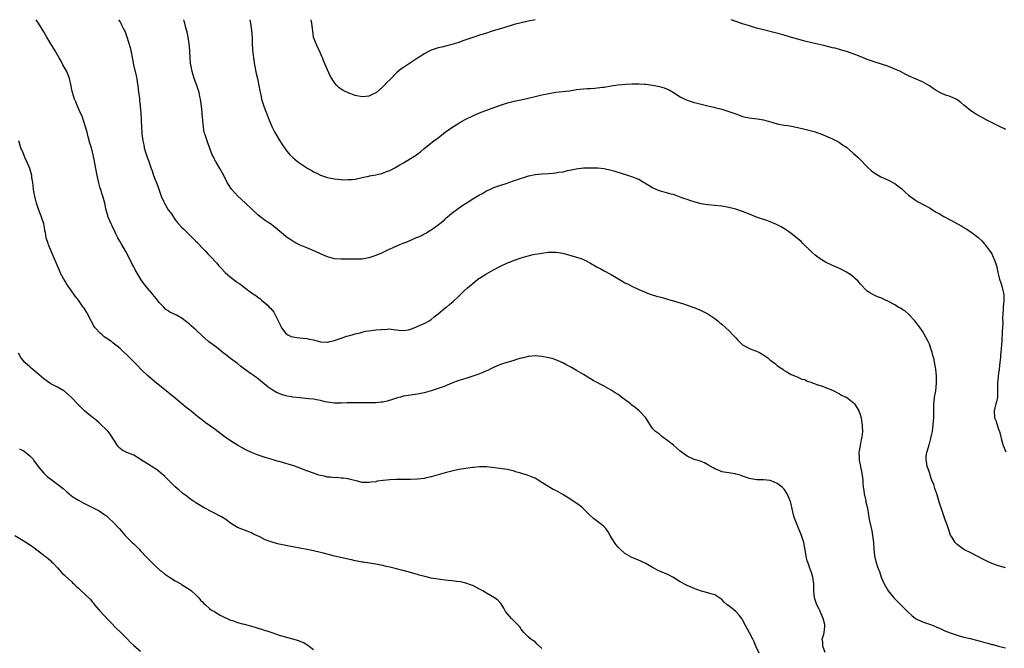
# Model space of a CAD drawing. Units: inches. Extents: x 2532000 to 2535000, y 1551000 to 1554000.
# Drawn here: x 2532190 to 2532475, y 1553818 to 1554000 of the extents above; entities that cross this region are included whole.
import ezdxf

# ---------------------------------------------------------------- set-up
doc = ezdxf.new("R2010")
doc.units = ezdxf.units.IN
doc.header["$MEASUREMENT"] = 0
doc.layers.add('LD25321551_10ft', color=253, linetype='Continuous')

msp = doc.modelspace()

# ---------------------------------------------------------------- linework, layer by layer
at = {"layer": 'LD25321551_10ft'}
for points, elevation in [([(2532422.83, 1553817.17), (2532422.16, 1553819), (2532422.18, 1553820.18), (2532422.04, 1553821), (2532422.46, 1553822.46), (2532422.6, 1553823), (2532422.74, 1553824.74), (2532422.78, 1553825), (2532422.73, 1553825.27), (2532422.25, 1553827), (2532421.39, 1553829), (2532421.29, 1553829.29), (2532421, 1553829.89), (2532420.42, 1553831), (2532420.09, 1553832.09), (2532419.75, 1553833), (2532419.63, 1553835), (2532419.62, 1553835.62), (2532419.64, 1553837), (2532419.32, 1553839), (2532419, 1553840), (2532418.48, 1553841.52), (2532417.92, 1553843), (2532417.68, 1553843.68), (2532417.39, 1553845), (2532417.1, 1553846.9), (2532416.69, 1553849), (2532416.05, 1553851), (2532415, 1553853.59), (2532414.38, 1553855), (2532414.04, 1553856.04), (2532413.71, 1553857), (2532413.3, 1553858.7), (2532413, 1553860.05), (2532412.81, 1553860.81), (2532412.74, 1553861), (2532411.93, 1553863), (2532411, 1553864.38), (2532410.4, 1553865), (2532409, 1553866.05), (2532407.25, 1553866.75), (2532407, 1553866.84), (2532405, 1553867.05), (2532403.1, 1553867.1), (2532401.34, 1553867.34), (2532401, 1553867.42), (2532399.88, 1553867.88), (2532399, 1553868.12), (2532398.43, 1553868.43), (2532397, 1553868.74), (2532396.81, 1553868.81), (2532395, 1553869.06), (2532393, 1553869.43), (2532392.25, 1553869.75), (2532391, 1553870.25), (2532390.5, 1553870.5), (2532389.62, 1553871), (2532389.26, 1553871.26), (2532389, 1553871.42), (2532387.98, 1553871.98), (2532387, 1553872.37), (2532386.54, 1553872.54), (2532384.98, 1553872.98), (2532383, 1553873.88), (2532381, 1553875.36), (2532380.1, 1553876.1), (2532379, 1553877.09), (2532377, 1553878.67), (2532376.43, 1553879), (2532375.64, 1553879.64), (2532375, 1553880.23), (2532373.79, 1553881), (2532373, 1553881.91), (2532372.33, 1553883), (2532371.78, 1553883.78), (2532371.03, 1553885), (2532369.11, 1553887), (2532367.95, 1553887.95), (2532367, 1553888.64), (2532366.58, 1553889), (2532363.98, 1553891), (2532363.4, 1553891.4), (2532363, 1553891.71), (2532362.19, 1553892.19), (2532361, 1553893.02), (2532359, 1553894.11), (2532355.78, 1553895.78), (2532354.53, 1553896.53), (2532353.81, 1553897), (2532353, 1553897.5), (2532351, 1553898.68), (2532349.5, 1553899.5), (2532349, 1553899.81), (2532348.21, 1553900.21), (2532347, 1553900.91), (2532345, 1553901.76), (2532343.92, 1553902.08), (2532343, 1553902.32), (2532341, 1553902.71), (2532339, 1553902.91), (2532337.25, 1553902.75), (2532337, 1553902.75), (2532335.67, 1553902.33), (2532335, 1553902.22), (2532333.94, 1553901.94), (2532332.58, 1553901.42), (2532330.89, 1553901), (2532329, 1553900.37), (2532327, 1553899.5), (2532325.99, 1553899), (2532325.35, 1553898.65), (2532325, 1553898.53), (2532323.96, 1553898.04), (2532323, 1553897.72), (2532322.49, 1553897.51), (2532321, 1553896.98), (2532319, 1553896.34), (2532317, 1553895.73), (2532315, 1553894.99), (2532313.62, 1553894.38), (2532313, 1553894.16), (2532312.19, 1553893.81), (2532309, 1553892.79), (2532307, 1553892.22), (2532305, 1553891.8), (2532303, 1553891.51), (2532301, 1553891.2), (2532300.15, 1553891), (2532299.25, 1553890.75), (2532297.76, 1553890.24), (2532296.22, 1553889.78), (2532295, 1553889.55), (2532294.52, 1553889.48), (2532293, 1553889.35), (2532292.66, 1553889.34), (2532291, 1553889.32), (2532286.64, 1553889.36), (2532284.67, 1553889.33), (2532283, 1553889.23), (2532282.76, 1553889.24), (2532281, 1553889.21), (2532279, 1553889.5), (2532278.37, 1553889.63), (2532277, 1553889.97), (2532275.83, 1553890.17), (2532275, 1553890.34), (2532273.5, 1553890.5), (2532271, 1553890.72), (2532269, 1553890.95), (2532267, 1553891.32), (2532265.72, 1553891.72), (2532265, 1553891.99), (2532264.32, 1553892.32), (2532263, 1553893.03), (2532261.88, 1553893.88), (2532259.69, 1553895.69), (2532258.55, 1553896.55), (2532257.93, 1553897), (2532257, 1553897.63), (2532255.05, 1553899.05), (2532253.91, 1553899.91), (2532253, 1553900.64), (2532251, 1553902.13), (2532249.4, 1553903.4), (2532249, 1553903.68), (2532248.29, 1553904.29), (2532247, 1553905.27), (2532244.66, 1553907), (2532242.73, 1553908.73), (2532241, 1553910.39), (2532239.61, 1553911.61), (2532239, 1553912.12), (2532237.83, 1553913), (2532237, 1553913.65), (2532235.33, 1553914.67), (2532235, 1553914.85), (2532233.48, 1553915.48), (2532233, 1553915.87), (2532232.27, 1553916.27), (2532231.67, 1553917), (2532231, 1553917.62), (2532230.35, 1553918.35), (2532229.91, 1553919), (2532229.48, 1553919.48), (2532228.57, 1553920.57), (2532228.25, 1553921), (2532227, 1553922.42), (2532225.85, 1553923.85), (2532225, 1553925.18), (2532223.93, 1553927), (2532223.56, 1553927.56), (2532223, 1553928.65), (2532222.87, 1553928.87), (2532222.6, 1553929.4), (2532221.74, 1553931), (2532220.73, 1553933), (2532219.39, 1553935.36), (2532219.38, 1553935.38), (2532219, 1553936.01), (2532218.43, 1553937), (2532217.82, 1553938.18), (2532217.41, 1553939), (2532217.31, 1553939.31), (2532217, 1553939.94), (2532216.67, 1553940.67), (2532216.49, 1553941), (2532216.09, 1553941.91), (2532215.65, 1553943), (2532215.48, 1553943.48), (2532215.03, 1553945), (2532214.61, 1553947), (2532214.1, 1553949), (2532213.82, 1553949.82), (2532213.48, 1553951), (2532213.35, 1553951.35), (2532212.91, 1553952.91), (2532212.41, 1553955), (2532212.01, 1553957), (2532211.66, 1553959), (2532211.53, 1553959.53), (2532211.28, 1553961), (2532210.77, 1553963), (2532210.34, 1553964.34), (2532209.83, 1553966.17), (2532209.61, 1553967), (2532209.5, 1553967.5), (2532209, 1553969.36), (2532208.1, 1553972.1), (2532207.65, 1553973), (2532206.73, 1553975), (2532206.24, 1553976.24), (2532205.9, 1553977), (2532205.27, 1553979), (2532205, 1553980.22), (2532204.89, 1553980.89), (2532204.41, 1553983), (2532204.05, 1553984.05), (2532203.63, 1553985), (2532202.54, 1553987), (2532202.02, 1553988.02), (2532201.43, 1553989), (2532200.28, 1553991), (2532199.78, 1553991.78), (2532199, 1553993.06), (2532197.86, 1553995), (2532197, 1553996.54), (2532195.49, 1553999), (2532195.29, 1553999.29), (2532195, 1553999.72), (2532194.79, 1554000)], 7490), ([(2532218.6, 1554000), (2532219.17, 1553999.17), (2532219.27, 1553999), (2532219.51, 1553998.49), (2532220.27, 1553997), (2532220.49, 1553996.49), (2532221.05, 1553995.05), (2532221.99, 1553991.99), (2532222.18, 1553991), (2532222.35, 1553990.34), (2532222.55, 1553989), (2532222.63, 1553988.63), (2532222.95, 1553987), (2532223.74, 1553983.74), (2532223.9, 1553983), (2532224.02, 1553981.98), (2532224.19, 1553981), (2532224.41, 1553979), (2532224.66, 1553977.34), (2532224.68, 1553976.68), (2532224.91, 1553975), (2532225.06, 1553973), (2532225.17, 1553971.17), (2532225.2, 1553970.8), (2532225.34, 1553967.34), (2532225.37, 1553967), (2532225.61, 1553965), (2532225.88, 1553963.88), (2532226.06, 1553963), (2532226.52, 1553961.48), (2532227, 1553960.02), (2532227.3, 1553959.3), (2532227.52, 1553958.48), (2532228.05, 1553957), (2532228.33, 1553956.33), (2532228.75, 1553955), (2532229.94, 1553951.94), (2532230.25, 1553951), (2532230.45, 1553950.45), (2532230.94, 1553949), (2532231.6, 1553947.6), (2532231.87, 1553947), (2532233, 1553945.06), (2532233.88, 1553943.88), (2532235, 1553942.15), (2532235.99, 1553941), (2532237, 1553939.89), (2532237.46, 1553939.46), (2532239, 1553937.99), (2532240.03, 1553937), (2532240.51, 1553936.51), (2532241, 1553936.05), (2532241.5, 1553935.5), (2532241.63, 1553935.36), (2532243, 1553933.92), (2532243.85, 1553933), (2532244.38, 1553932.38), (2532245, 1553931.77), (2532247, 1553929.64), (2532247.54, 1553929), (2532248.24, 1553928.24), (2532249.39, 1553927), (2532251, 1553925.58), (2532252.5, 1553924.5), (2532253, 1553924.09), (2532253.68, 1553923.68), (2532255, 1553922.61), (2532257, 1553921.07), (2532258.29, 1553920.29), (2532259, 1553919.74), (2532259.44, 1553919.44), (2532259.93, 1553919), (2532261, 1553918.15), (2532261.62, 1553917.62), (2532262.18, 1553917), (2532262.61, 1553916.61), (2532263.53, 1553915.53), (2532264.46, 1553913.54), (2532264.85, 1553912.85), (2532265.49, 1553911.49), (2532265.76, 1553911), (2532267, 1553909.39), (2532267.57, 1553909), (2532268.5, 1553908.5), (2532269, 1553908.34), (2532270.15, 1553908.15), (2532271, 1553908.11), (2532271.98, 1553907.98), (2532273, 1553907.93), (2532273.74, 1553907.74), (2532275, 1553907.48), (2532277, 1553906.94), (2532279, 1553906.84), (2532279.15, 1553906.85), (2532279.66, 1553907), (2532281, 1553907.32), (2532281.53, 1553907.54), (2532283, 1553908), (2532284.58, 1553908.58), (2532285, 1553908.67), (2532286.16, 1553909), (2532287, 1553909.26), (2532288.48, 1553909.52), (2532289, 1553909.77), (2532289.98, 1553909.98), (2532291, 1553910.13), (2532293, 1553910.37), (2532294.55, 1553910.55), (2532295, 1553910.58), (2532295.45, 1553910.55), (2532297, 1553910.66), (2532297.44, 1553910.56), (2532299, 1553910.44), (2532299.68, 1553910.32), (2532301, 1553910.18), (2532302.39, 1553910.39), (2532303, 1553910.56), (2532303.27, 1553910.73), (2532304.09, 1553911), (2532305.62, 1553911.62), (2532307, 1553912.28), (2532308.37, 1553913), (2532309, 1553913.39), (2532309.86, 1553914.14), (2532311, 1553915.01), (2532313, 1553916.73), (2532313.38, 1553917), (2532314.28, 1553917.72), (2532315, 1553918.35), (2532315.36, 1553918.64), (2532317, 1553920.17), (2532317.8, 1553921), (2532318.46, 1553921.54), (2532319.5, 1553922.5), (2532320.03, 1553923), (2532321, 1553923.84), (2532322.49, 1553925), (2532323, 1553925.37), (2532325, 1553926.61), (2532327, 1553927.74), (2532329, 1553928.82), (2532331, 1553929.72), (2532331.95, 1553930.05), (2532333, 1553930.5), (2532333.38, 1553930.62), (2532334.38, 1553931), (2532335, 1553931.21), (2532337, 1553931.8), (2532338.05, 1553932.05), (2532339, 1553932.23), (2532340.49, 1553932.49), (2532341, 1553932.54), (2532342.8, 1553932.8), (2532343, 1553932.82), (2532345, 1553932.89), (2532347, 1553932.54), (2532351, 1553931.43), (2532352.22, 1553931), (2532353, 1553930.7), (2532353.59, 1553930.41), (2532355, 1553929.68), (2532356.7, 1553928.7), (2532357, 1553928.56), (2532357.99, 1553927.99), (2532359, 1553927.48), (2532361, 1553926.4), (2532364.38, 1553924.38), (2532365, 1553924.03), (2532365.7, 1553923.7), (2532367, 1553923.04), (2532369, 1553922.08), (2532370.6, 1553921.4), (2532371, 1553921.22), (2532372.62, 1553920.62), (2532374.14, 1553920.14), (2532375, 1553919.9), (2532375.71, 1553919.71), (2532378.25, 1553919), (2532379.35, 1553918.65), (2532381.89, 1553917.89), (2532384.61, 1553917), (2532385, 1553916.86), (2532387, 1553916.04), (2532389, 1553915.04), (2532391, 1553913.67), (2532391.83, 1553913), (2532392.46, 1553912.46), (2532393, 1553912.03), (2532394.19, 1553911), (2532395, 1553910.22), (2532396.2, 1553909), (2532396.58, 1553908.58), (2532397, 1553908.06), (2532397.5, 1553907.5), (2532398.01, 1553907), (2532399, 1553906.09), (2532400.99, 1553905), (2532402.45, 1553904.45), (2532403, 1553904.23), (2532403.84, 1553903.84), (2532405.1, 1553903.1), (2532406.29, 1553902.29), (2532407, 1553901.68), (2532407.99, 1553901), (2532408.54, 1553900.54), (2532409, 1553900.11), (2532409.65, 1553899.65), (2532410.66, 1553899), (2532411, 1553898.7), (2532411.63, 1553898.37), (2532413, 1553897.53), (2532414.34, 1553897), (2532414.79, 1553896.79), (2532415, 1553896.75), (2532416.16, 1553896.16), (2532417, 1553896.02), (2532417.62, 1553895.62), (2532419, 1553895.21), (2532419.13, 1553895.13), (2532419.44, 1553895), (2532421, 1553894.43), (2532422.09, 1553894.09), (2532423, 1553893.76), (2532425, 1553893), (2532427, 1553891.92), (2532427.58, 1553891.58), (2532428.85, 1553891), (2532429, 1553890.92), (2532431, 1553889.42), (2532431.37, 1553889), (2532432.02, 1553888.02), (2532432.63, 1553887), (2532433, 1553885.96), (2532433.24, 1553885), (2532433.49, 1553883.49), (2532433.53, 1553883), (2532433.53, 1553882.47), (2532433.64, 1553881), (2532433.51, 1553879.51), (2532433.42, 1553879), (2532433.31, 1553878.69), (2532432.97, 1553877.03), (2532432.62, 1553875), (2532432.69, 1553873.31), (2532432.68, 1553873), (2532432.7, 1553872.71), (2532433, 1553871.41), (2532433.06, 1553871.06), (2532433.12, 1553870.88), (2532433.49, 1553869), (2532433.64, 1553867.64), (2532433.73, 1553867), (2532433.74, 1553866.26), (2532433.85, 1553865), (2532434.03, 1553864.03), (2532434.12, 1553863), (2532434.61, 1553861), (2532434.67, 1553860.67), (2532435.14, 1553858.86), (2532435.44, 1553857), (2532435.63, 1553855.63), (2532435.99, 1553854.01), (2532436.34, 1553852.34), (2532436.57, 1553851), (2532436.8, 1553849), (2532436.94, 1553847), (2532437.14, 1553845.14), (2532437.51, 1553843.52), (2532438.03, 1553841.97), (2532438.37, 1553841), (2532438.55, 1553840.55), (2532439.02, 1553838.98), (2532439.9, 1553837), (2532440.35, 1553836.35), (2532441.08, 1553835), (2532442.71, 1553833), (2532443, 1553832.7), (2532445, 1553830.69), (2532446.85, 1553828.85), (2532447.89, 1553827.89), (2532449.02, 1553827.02), (2532451, 1553826.08), (2532453, 1553825.41), (2532454.09, 1553825), (2532455, 1553824.63), (2532456.11, 1553824.11), (2532457.49, 1553823.49), (2532459, 1553822.92), (2532461, 1553822.2), (2532461.9, 1553821.9), (2532463, 1553821.62), (2532464.77, 1553821.23), (2532467, 1553820.71), (2532469, 1553820.13), (2532469.9, 1553819.9), (2532471, 1553819.54), (2532471.46, 1553819.46), (2532473, 1553819.06), (2532475, 1553818.57)], 7500), ([(2532475, 1553841.68), (2532474.05, 1553841.95), (2532473, 1553842.23), (2532471, 1553842.95), (2532469.57, 1553843.57), (2532468.22, 1553844.22), (2532467, 1553844.94), (2532465, 1553845.99), (2532463, 1553846.95), (2532461.77, 1553847.77), (2532461, 1553848.4), (2532460.43, 1553849), (2532459.6, 1553850.4), (2532459.14, 1553851.14), (2532458.59, 1553852.59), (2532458.21, 1553853.79), (2532457.76, 1553855), (2532457.53, 1553855.53), (2532457.09, 1553857), (2532456.41, 1553859), (2532456.03, 1553860.03), (2532455.26, 1553862.75), (2532455.16, 1553863), (2532455.11, 1553863.11), (2532455, 1553863.47), (2532454.58, 1553864.58), (2532454.5, 1553865), (2532454.27, 1553865.73), (2532453.73, 1553867), (2532453.49, 1553867.49), (2532453, 1553869.19), (2532452.37, 1553871), (2532452.04, 1553873), (2532452.08, 1553873.92), (2532452.22, 1553875), (2532452.79, 1553876.79), (2532452.88, 1553877.12), (2532453, 1553877.47), (2532453.45, 1553879), (2532453.54, 1553879.54), (2532453.85, 1553881), (2532454.01, 1553881.99), (2532454.24, 1553885), (2532454.27, 1553887), (2532454.32, 1553888.32), (2532454.31, 1553889), (2532454.34, 1553889.66), (2532454.51, 1553891), (2532454.83, 1553892.83), (2532455.09, 1553895), (2532455.09, 1553897), (2532454.89, 1553899), (2532454.6, 1553900.6), (2532454.26, 1553902.26), (2532454.03, 1553903), (2532453.84, 1553903.84), (2532453.46, 1553905), (2532453, 1553906.28), (2532452.67, 1553907), (2532452.07, 1553908.07), (2532451.59, 1553909), (2532451, 1553909.98), (2532450.31, 1553911), (2532449.73, 1553911.73), (2532448.77, 1553913), (2532447, 1553914.92), (2532445.88, 1553915.88), (2532445, 1553916.38), (2532444.63, 1553916.63), (2532443.98, 1553917), (2532443, 1553917.6), (2532441, 1553918.69), (2532440.27, 1553919), (2532439, 1553919.63), (2532437.99, 1553919.99), (2532437, 1553920.41), (2532436.61, 1553920.61), (2532435.96, 1553921), (2532435, 1553921.62), (2532433, 1553923.71), (2532432.42, 1553924.42), (2532431, 1553925.69), (2532430.27, 1553926.27), (2532429.05, 1553927.05), (2532427.74, 1553927.74), (2532427, 1553928.08), (2532425, 1553928.95), (2532423, 1553929.99), (2532421.15, 1553931.15), (2532420.02, 1553932.02), (2532418.92, 1553932.92), (2532416.44, 1553935.36), (2532415.9, 1553935.9), (2532414.83, 1553936.83), (2532413, 1553938.23), (2532411.37, 1553939.37), (2532410.14, 1553940.14), (2532408.85, 1553940.85), (2532407, 1553941.63), (2532405.99, 1553941.99), (2532405, 1553942.26), (2532403, 1553942.94), (2532401, 1553943.78), (2532399, 1553944.59), (2532397, 1553945.23), (2532395, 1553945.73), (2532393, 1553946.12), (2532391, 1553946.35), (2532389, 1553946.51), (2532387, 1553946.81), (2532385.26, 1553947.26), (2532383.74, 1553947.74), (2532383, 1553948.03), (2532382.27, 1553948.27), (2532381, 1553948.77), (2532379, 1553949.47), (2532378.39, 1553949.61), (2532377, 1553950.01), (2532375.63, 1553950.37), (2532375, 1553950.56), (2532374.69, 1553950.69), (2532373, 1553951.42), (2532371.97, 1553951.97), (2532371, 1553952.63), (2532370.75, 1553952.75), (2532370.38, 1553953), (2532369, 1553953.79), (2532367, 1553954.59), (2532365.86, 1553955), (2532363.7, 1553955.7), (2532362.15, 1553956.15), (2532361, 1553956.46), (2532359, 1553956.9), (2532357.11, 1553957.11), (2532355, 1553957.13), (2532353, 1553957.09), (2532350.86, 1553956.86), (2532349, 1553956.43), (2532348.3, 1553956.3), (2532347, 1553955.98), (2532345.82, 1553955.82), (2532345, 1553955.68), (2532343, 1553955.5), (2532341, 1553955.35), (2532339, 1553955.15), (2532337.19, 1553954.81), (2532337, 1553954.77), (2532335.64, 1553954.36), (2532335, 1553954.15), (2532333, 1553953.42), (2532332.67, 1553953.32), (2532330.58, 1553952.58), (2532329, 1553952.1), (2532327, 1553951.39), (2532325, 1553950.46), (2532324.07, 1553949.93), (2532323, 1553949.35), (2532321, 1553948.18), (2532319.05, 1553946.95), (2532317.87, 1553946.13), (2532315, 1553944.04), (2532313.72, 1553943), (2532313.33, 1553942.67), (2532313, 1553942.43), (2532312.32, 1553941.68), (2532311.48, 1553941), (2532311, 1553940.65), (2532309.91, 1553939.91), (2532309, 1553939.23), (2532308.62, 1553939), (2532307.67, 1553938.33), (2532307, 1553938.05), (2532306.34, 1553937.66), (2532305, 1553937.13), (2532304.62, 1553937), (2532303, 1553936.19), (2532301.66, 1553935.66), (2532300.82, 1553935.36), (2532299.81, 1553935), (2532299, 1553934.61), (2532297.88, 1553934.12), (2532297, 1553933.68), (2532296.51, 1553933.49), (2532294.58, 1553932.58), (2532293, 1553931.91), (2532291, 1553931.18), (2532290.03, 1553931), (2532289, 1553930.85), (2532287.19, 1553930.81), (2532285, 1553930.82), (2532283, 1553930.78), (2532281, 1553930.93), (2532279, 1553931.51), (2532277, 1553932.36), (2532275.58, 1553933), (2532273, 1553934.05), (2532271.13, 1553934.87), (2532270.14, 1553935.36), (2532269.62, 1553935.62), (2532268.37, 1553936.37), (2532267.44, 1553937), (2532267, 1553937.34), (2532263.93, 1553939.93), (2532263, 1553940.62), (2532262.79, 1553940.79), (2532261.62, 1553941.62), (2532261, 1553942.02), (2532259, 1553943.56), (2532257, 1553945.37), (2532255.3, 1553947), (2532253, 1553949.16), (2532251.3, 1553951), (2532250.39, 1553952.39), (2532250.03, 1553953), (2532249.02, 1553955.02), (2532248.31, 1553956.31), (2532247.86, 1553957), (2532246.81, 1553958.81), (2532246.68, 1553959), (2532246.17, 1553960.17), (2532245.72, 1553961), (2532245, 1553962.82), (2532244.2, 1553965), (2532243.83, 1553966.17), (2532243.52, 1553967), (2532243.39, 1553967.39), (2532243.13, 1553969), (2532242.81, 1553972.81), (2532242.8, 1553973.2), (2532242.61, 1553975), (2532242.39, 1553976.39), (2532242.34, 1553977), (2532242.16, 1553977.84), (2532241.88, 1553979), (2532241.22, 1553981), (2532240.48, 1553983), (2532239.85, 1553985), (2532239.47, 1553987), (2532239.46, 1553987.46), (2532239.32, 1553989), (2532239.22, 1553990.78), (2532239.21, 1553991.21), (2532239.02, 1553993), (2532238.7, 1553995), (2532238.41, 1553996.41), (2532238.01, 1553998.01), (2532237.78, 1553999), (2532237.59, 1553999.59), (2532237.49, 1554000)], 7510), ([(2532256.59, 1554000), (2532256.78, 1553999), (2532257.08, 1553997), (2532257.24, 1553994.76), (2532257.27, 1553993), (2532257.33, 1553991.33), (2532257.59, 1553989), (2532257.92, 1553987), (2532258.42, 1553984.42), (2532258.76, 1553983), (2532259.2, 1553981), (2532259.43, 1553979.43), (2532259.74, 1553978.26), (2532259.97, 1553977), (2532260.19, 1553976.19), (2532260.6, 1553975), (2532261, 1553974), (2532261.26, 1553973.26), (2532262.15, 1553971), (2532263.03, 1553969), (2532263.65, 1553967.65), (2532265, 1553965.31), (2532265.91, 1553963.91), (2532266.55, 1553963), (2532267, 1553962.41), (2532268.17, 1553961), (2532269, 1553960.18), (2532269.64, 1553959.64), (2532270.36, 1553959), (2532270.73, 1553958.73), (2532271, 1553958.52), (2532273, 1553957.21), (2532273.36, 1553957), (2532274.45, 1553956.45), (2532275, 1553956.1), (2532275.76, 1553955.76), (2532277, 1553955.11), (2532279, 1553954.41), (2532281, 1553954.03), (2532283, 1553953.85), (2532284.22, 1553953.78), (2532285, 1553953.79), (2532286.15, 1553953.85), (2532287, 1553953.97), (2532289, 1553954.41), (2532289.44, 1553954.56), (2532291, 1553954.84), (2532291.12, 1553954.88), (2532293, 1553955.18), (2532295, 1553955.67), (2532296.11, 1553956.11), (2532297, 1553956.43), (2532298.67, 1553957.33), (2532299, 1553957.49), (2532299.94, 1553958.06), (2532301, 1553958.68), (2532303, 1553959.9), (2532304.71, 1553961), (2532306.04, 1553961.96), (2532307, 1553962.77), (2532309.77, 1553965), (2532311, 1553965.92), (2532313, 1553967.49), (2532315, 1553968.9), (2532317, 1553970.13), (2532317.55, 1553970.45), (2532319, 1553971.24), (2532321, 1553972.22), (2532322.94, 1553973.06), (2532326.36, 1553974.36), (2532329, 1553975.34), (2532331, 1553976), (2532332.31, 1553976.31), (2532333, 1553976.5), (2532334.86, 1553976.86), (2532337, 1553977.32), (2532339, 1553977.82), (2532341, 1553978.31), (2532343, 1553978.71), (2532345, 1553979.02), (2532349, 1553979.49), (2532351, 1553979.79), (2532353, 1553980.04), (2532354.14, 1553980.14), (2532355, 1553980.17), (2532356.27, 1553980.27), (2532357, 1553980.28), (2532358.49, 1553980.49), (2532359, 1553980.55), (2532361, 1553980.92), (2532363, 1553981.2), (2532365.37, 1553981.37), (2532367, 1553981.44), (2532368.55, 1553981.45), (2532369, 1553981.47), (2532370.61, 1553981.39), (2532371, 1553981.38), (2532373, 1553981.11), (2532375, 1553980.69), (2532376.3, 1553980.3), (2532377, 1553980.05), (2532377.74, 1553979.74), (2532379.01, 1553979.01), (2532381, 1553977.69), (2532382.33, 1553977), (2532383, 1553976.71), (2532385, 1553976.09), (2532385.85, 1553975.85), (2532387, 1553975.59), (2532387.46, 1553975.46), (2532389, 1553975.12), (2532390.7, 1553974.7), (2532391, 1553974.64), (2532393, 1553974.13), (2532395, 1553973.51), (2532397, 1553972.78), (2532398.32, 1553972.32), (2532399, 1553972.07), (2532399.86, 1553971.86), (2532401, 1553971.63), (2532401.55, 1553971.55), (2532403.35, 1553971.35), (2532405.05, 1553971.05), (2532407.74, 1553970.26), (2532409, 1553969.91), (2532411, 1553969.54), (2532412.7, 1553969.3), (2532415, 1553968.88), (2532417, 1553968.41), (2532418.12, 1553968.12), (2532419.66, 1553967.66), (2532421, 1553967.23), (2532421.62, 1553967), (2532423, 1553966.45), (2532425, 1553965.56), (2532426.11, 1553965), (2532427, 1553964.5), (2532427.89, 1553963.89), (2532429, 1553963.15), (2532431, 1553961.49), (2532431.56, 1553961), (2532432.27, 1553960.27), (2532433, 1553959.6), (2532435, 1553957.5), (2532436.3, 1553956.3), (2532437, 1553955.79), (2532437.47, 1553955.47), (2532439, 1553954.64), (2532441, 1553953.76), (2532442.8, 1553952.8), (2532443, 1553952.67), (2532443.95, 1553951.95), (2532445, 1553951.1), (2532446.1, 1553950.1), (2532447, 1553949.33), (2532448.33, 1553948.33), (2532449, 1553947.87), (2532449.53, 1553947.53), (2532451.58, 1553946.42), (2532453, 1553945.62), (2532454.62, 1553944.62), (2532455, 1553944.44), (2532455.88, 1553943.88), (2532457.18, 1553943.18), (2532459, 1553942.16), (2532462.37, 1553940.37), (2532463, 1553939.98), (2532463.63, 1553939.63), (2532465, 1553938.69), (2532467, 1553937.17), (2532468.13, 1553936.13), (2532468.84, 1553935.36), (2532469, 1553935.19), (2532469.15, 1553935), (2532470.6, 1553933), (2532471, 1553932.32), (2532471.43, 1553931.43), (2532471.66, 1553931), (2532472.36, 1553929), (2532472.49, 1553928.49), (2532472.8, 1553927), (2532473.3, 1553925), (2532473.71, 1553923.71), (2532473.97, 1553923), (2532474.26, 1553921.74), (2532474.44, 1553921), (2532474.48, 1553920.48), (2532474.51, 1553919), (2532474.33, 1553917), (2532474.3, 1553916.3), (2532474.19, 1553915), (2532474.13, 1553913.87), (2532474.2, 1553912.2), (2532474.01, 1553909.99), (2532474, 1553909), (2532473.97, 1553907.97), (2532473.89, 1553907), (2532473.8, 1553906.2), (2532473.72, 1553905), (2532473.53, 1553903), (2532473.52, 1553902.48), (2532473.37, 1553901), (2532473.15, 1553899.15), (2532473.15, 1553898.85), (2532473, 1553897.95), (2532472.85, 1553896.85), (2532472.69, 1553895), (2532472.68, 1553893.32), (2532472.64, 1553891), (2532472.39, 1553889.61), (2532472.24, 1553889), (2532471.91, 1553887.91), (2532471.68, 1553887), (2532471.84, 1553885), (2532472.19, 1553884.19), (2532472.59, 1553883), (2532473, 1553881.68), (2532473.23, 1553881), (2532473.62, 1553879.62), (2532473.72, 1553879), (2532474.02, 1553877.98), (2532474.35, 1553877), (2532475.12, 1553875.12)], 7520), ([(2532339.07, 1554000), (2532339, 1553999.99), (2532337, 1553999.56), (2532335, 1553999.09), (2532333, 1553998.58), (2532330.23, 1553997.77), (2532326.66, 1553996.66), (2532325, 1553996.12), (2532323.75, 1553995.75), (2532323, 1553995.5), (2532321, 1553994.88), (2532319.62, 1553994.38), (2532319, 1553994.19), (2532318.15, 1553993.85), (2532317, 1553993.46), (2532315, 1553992.82), (2532312.09, 1553992.09), (2532311, 1553991.86), (2532309, 1553991.22), (2532308.55, 1553991), (2532307, 1553990.14), (2532306.32, 1553989.68), (2532305, 1553988.87), (2532303, 1553987.55), (2532302.13, 1553987), (2532301, 1553986.21), (2532300.26, 1553985.74), (2532299, 1553984.65), (2532297, 1553982.63), (2532296.14, 1553981.86), (2532295.42, 1553981), (2532295, 1553980.6), (2532293.2, 1553979), (2532293, 1553978.84), (2532291.71, 1553978.29), (2532291, 1553977.91), (2532290.14, 1553977.86), (2532289, 1553977.72), (2532287, 1553978.15), (2532285, 1553978.9), (2532283.58, 1553979.58), (2532282.35, 1553980.35), (2532281.68, 1553981), (2532281, 1553981.8), (2532280.22, 1553983), (2532279.78, 1553983.78), (2532277.96, 1553987.96), (2532277.58, 1553989), (2532277.4, 1553989.4), (2532276.71, 1553991), (2532276.08, 1553992.08), (2532275.71, 1553993), (2532275, 1553995), (2532274.75, 1553996.75), (2532274.64, 1553997.36), (2532274.48, 1553999), (2532274.31, 1554000)], 7530), ([(2532475, 1553968.26), (2532474.53, 1553968.53), (2532473.64, 1553969), (2532469.61, 1553971), (2532467.9, 1553971.9), (2532466.62, 1553972.62), (2532466, 1553973), (2532465, 1553973.71), (2532463.37, 1553975), (2532463, 1553975.31), (2532462.12, 1553976.12), (2532460.92, 1553976.92), (2532459, 1553977.79), (2532457.79, 1553978.21), (2532457, 1553978.53), (2532455.99, 1553979), (2532455, 1553979.55), (2532454.11, 1553980.11), (2532453, 1553980.85), (2532451, 1553982.03), (2532449.21, 1553982.79), (2532447, 1553983.78), (2532446.21, 1553984.21), (2532444.67, 1553985), (2532443, 1553985.75), (2532441, 1553986.55), (2532437.63, 1553987.63), (2532437, 1553987.81), (2532436.14, 1553988.14), (2532435, 1553988.55), (2532433, 1553989.4), (2532431, 1553990.17), (2532430.37, 1553990.37), (2532429, 1553990.86), (2532427.32, 1553991.32), (2532427, 1553991.43), (2532425.72, 1553991.73), (2532425, 1553991.92), (2532422.52, 1553992.52), (2532419, 1553993.31), (2532417, 1553993.8), (2532412.82, 1553995), (2532411, 1553995.49), (2532405, 1553997.05), (2532403, 1553997.6), (2532401, 1553998.21), (2532399, 1553998.85), (2532397, 1553999.52), (2532395.71, 1554000)], 7530), ([(2532403.76, 1553817), (2532402.83, 1553819), (2532402.3, 1553820.3), (2532401.97, 1553821), (2532401, 1553822.91), (2532399.83, 1553825), (2532399, 1553826.61), (2532398.74, 1553827), (2532398, 1553828), (2532397, 1553829.06), (2532395, 1553830.72), (2532394.58, 1553831), (2532393.71, 1553831.71), (2532393, 1553832.52), (2532391, 1553833.88), (2532389.84, 1553834.16), (2532389, 1553834.46), (2532387.13, 1553834.87), (2532385.5, 1553835.5), (2532385, 1553835.66), (2532383, 1553836.56), (2532381, 1553837.63), (2532378.87, 1553839), (2532377.63, 1553839.63), (2532374.82, 1553840.82), (2532373, 1553841.76), (2532371, 1553842.94), (2532369.6, 1553843.6), (2532368.19, 1553844.19), (2532367, 1553844.63), (2532366.3, 1553845), (2532365, 1553845.78), (2532363.59, 1553847), (2532363, 1553847.65), (2532362.39, 1553848.39), (2532361.95, 1553849), (2532360.72, 1553851), (2532360.1, 1553852.1), (2532359.44, 1553853), (2532359, 1553853.48), (2532358.19, 1553854.19), (2532355.89, 1553855.89), (2532354.84, 1553856.84), (2532353, 1553858.74), (2532352.71, 1553859), (2532351.77, 1553859.77), (2532349.36, 1553861.36), (2532347, 1553862.84), (2532345, 1553863.95), (2532344.28, 1553864.28), (2532343, 1553865.04), (2532341, 1553866.27), (2532339.91, 1553867), (2532339, 1553867.53), (2532337.97, 1553867.97), (2532337, 1553868.35), (2532334.86, 1553869), (2532333.4, 1553869.4), (2532333, 1553869.55), (2532332.24, 1553869.76), (2532331, 1553870.05), (2532325, 1553870.88), (2532323, 1553870.88), (2532321.34, 1553870.66), (2532321, 1553870.63), (2532317, 1553870.02), (2532315, 1553869.61), (2532313, 1553869.11), (2532311, 1553868.51), (2532310.34, 1553868.34), (2532309, 1553867.96), (2532307.68, 1553867.68), (2532307, 1553867.51), (2532305, 1553867.23), (2532303, 1553867.15), (2532301, 1553867.19), (2532299, 1553867.22), (2532297, 1553867.12), (2532295.09, 1553866.91), (2532295, 1553866.88), (2532293.35, 1553866.65), (2532293, 1553866.53), (2532291.61, 1553866.39), (2532291, 1553866.26), (2532289, 1553866.33), (2532287.26, 1553866.74), (2532286.45, 1553867), (2532285.28, 1553867.28), (2532285, 1553867.32), (2532283.58, 1553867.58), (2532283, 1553867.6), (2532281.72, 1553867.72), (2532281, 1553867.7), (2532279.85, 1553867.85), (2532279, 1553867.88), (2532278.09, 1553868.09), (2532277, 1553868.32), (2532276.47, 1553868.47), (2532274.97, 1553868.98), (2532273, 1553869.7), (2532271.83, 1553870.17), (2532269.58, 1553871), (2532267.61, 1553871.61), (2532267, 1553871.77), (2532265, 1553872.38), (2532264.51, 1553872.51), (2532263, 1553872.97), (2532261, 1553873.53), (2532260.17, 1553873.83), (2532259, 1553874.19), (2532257, 1553875), (2532255.63, 1553875.63), (2532254.33, 1553876.33), (2532253, 1553877.07), (2532251, 1553878.33), (2532249.44, 1553879.44), (2532246.13, 1553881.87), (2532243.65, 1553883.65), (2532243, 1553884.19), (2532241.93, 1553885), (2532241, 1553885.74), (2532239.48, 1553887), (2532239.2, 1553887.2), (2532238.09, 1553888.09), (2532235, 1553890.63), (2532233, 1553892.33), (2532229, 1553895.52), (2532228.2, 1553896.2), (2532227, 1553897.24), (2532225.08, 1553899.08), (2532224.09, 1553900.09), (2532223.24, 1553901), (2532222.09, 1553902.09), (2532221.23, 1553903), (2532221, 1553903.22), (2532220.05, 1553904.05), (2532219.07, 1553905), (2532217, 1553906.66), (2532216.6, 1553907), (2532214.43, 1553908.43), (2532213.84, 1553909), (2532213.36, 1553909.36), (2532211.85, 1553911), (2532211.51, 1553911.51), (2532211, 1553912.51), (2532210.79, 1553912.79), (2532210.67, 1553913), (2532209.63, 1553915), (2532209.42, 1553915.42), (2532209, 1553916.14), (2532208.64, 1553916.64), (2532208.41, 1553917), (2532207, 1553918.96), (2532206.09, 1553920.09), (2532205, 1553921.68), (2532204.06, 1553923), (2532203.63, 1553923.63), (2532203, 1553924.75), (2532202.83, 1553925), (2532201.77, 1553927), (2532201.52, 1553927.52), (2532201, 1553928.87), (2532199.74, 1553931.74), (2532198.4, 1553935), (2532198.28, 1553935.36), (2532197.74, 1553937), (2532197.47, 1553938.53), (2532197.35, 1553939), (2532197.27, 1553939.27), (2532197, 1553941), (2532196.39, 1553943), (2532195.97, 1553943.97), (2532195.61, 1553945), (2532195, 1553946.68), (2532194.89, 1553947), (2532194.51, 1553948.51), (2532194.39, 1553949), (2532194.24, 1553949.76), (2532194.06, 1553951), (2532193.98, 1553951.98), (2532193.83, 1553953), (2532193.59, 1553954.41), (2532193.52, 1553955), (2532192.93, 1553957), (2532192.09, 1553959), (2532191.73, 1553959.73), (2532191, 1553961.56), (2532190.41, 1553963), (2532189.75, 1553965)], 7480), ([(2532341, 1553818.39), (2532339.63, 1553819.63), (2532339, 1553820.23), (2532337.82, 1553821), (2532337, 1553821.72), (2532335.79, 1553823), (2532335.42, 1553823.42), (2532335, 1553823.98), (2532334.6, 1553824.6), (2532334.24, 1553825), (2532333, 1553826.24), (2532332.18, 1553827), (2532331, 1553828.37), (2532330.49, 1553829), (2532330.01, 1553830.01), (2532329.24, 1553831.24), (2532329, 1553831.47), (2532328.28, 1553832.28), (2532327.28, 1553833), (2532325, 1553834.32), (2532323.89, 1553835), (2532323, 1553835.51), (2532321, 1553836.52), (2532320.66, 1553836.66), (2532319, 1553837.23), (2532317.58, 1553837.58), (2532316.32, 1553837.68), (2532315, 1553837.9), (2532314, 1553838), (2532313, 1553838.14), (2532311, 1553838.36), (2532309, 1553838.7), (2532307.15, 1553839.15), (2532305.56, 1553839.56), (2532305, 1553839.75), (2532303.99, 1553839.99), (2532303, 1553840.31), (2532300.89, 1553840.89), (2532300.39, 1553841), (2532299, 1553841.37), (2532298.53, 1553841.47), (2532297, 1553841.85), (2532295.93, 1553842.07), (2532295, 1553842.29), (2532293.42, 1553842.58), (2532293, 1553842.68), (2532289.29, 1553843.29), (2532289, 1553843.3), (2532287.6, 1553843.6), (2532287, 1553843.67), (2532285.94, 1553843.94), (2532285, 1553844.13), (2532281, 1553845.07), (2532277.85, 1553845.85), (2532277, 1553846.11), (2532275, 1553846.57), (2532273, 1553846.98), (2532271, 1553847.36), (2532269, 1553847.71), (2532267.92, 1553847.92), (2532267, 1553848.06), (2532265, 1553848.49), (2532264.59, 1553848.59), (2532263, 1553849.04), (2532261, 1553849.78), (2532259.42, 1553850.58), (2532257.48, 1553851.48), (2532257, 1553851.73), (2532255, 1553852.49), (2532253, 1553853.31), (2532251, 1553854.57), (2532249.6, 1553855.6), (2532248.37, 1553856.37), (2532243.37, 1553859), (2532241, 1553860.45), (2532240.68, 1553860.68), (2532240.12, 1553861), (2532239, 1553861.82), (2532238.35, 1553862.35), (2532237.16, 1553863.16), (2532237, 1553863.29), (2532236.1, 1553864.1), (2532235, 1553865.05), (2532233.06, 1553867), (2532232.01, 1553868.01), (2532229.83, 1553869.83), (2532228.06, 1553871), (2532227.44, 1553871.44), (2532227, 1553871.68), (2532225, 1553872.92), (2532224.85, 1553873), (2532223, 1553874.18), (2532221.03, 1553875), (2532219.68, 1553875.68), (2532219, 1553876.22), (2532218.64, 1553876.64), (2532218.36, 1553877), (2532216.24, 1553880.24), (2532215.6, 1553881), (2532215, 1553881.62), (2532213.58, 1553883), (2532213, 1553883.51), (2532212.22, 1553884.22), (2532211.28, 1553885), (2532210.01, 1553885.99), (2532208.76, 1553887), (2532207.89, 1553887.89), (2532207, 1553888.74), (2532204.93, 1553891), (2532203.9, 1553891.9), (2532203, 1553892.65), (2532202.79, 1553892.79), (2532201, 1553893.83), (2532199, 1553894.83), (2532198.75, 1553895), (2532197, 1553896.28), (2532195, 1553897.99), (2532193.78, 1553899), (2532193.36, 1553899.36), (2532193, 1553899.72), (2532192.28, 1553900.28), (2532191.56, 1553901), (2532190.37, 1553902.37), (2532189.65, 1553903.65)], 7470), ([(2532190, 1553876), (2532191.35, 1553875.35), (2532191.83, 1553875), (2532193, 1553874.03), (2532193.89, 1553873), (2532194.36, 1553872.36), (2532195.32, 1553871), (2532196.98, 1553868.98), (2532198.02, 1553868.02), (2532199.42, 1553867), (2532201, 1553865.87), (2532202.58, 1553864.58), (2532203.64, 1553863.64), (2532205, 1553862.5), (2532205.88, 1553861.88), (2532207, 1553861.22), (2532208.41, 1553860.41), (2532209.75, 1553859.75), (2532211.31, 1553859), (2532213, 1553858.1), (2532214.65, 1553857), (2532215, 1553856.74), (2532215.95, 1553855.95), (2532217, 1553854.99), (2532218.9, 1553852.9), (2532220.56, 1553851), (2532222.59, 1553849), (2532223, 1553848.63), (2532223.83, 1553847.83), (2532224.61, 1553847), (2532225, 1553846.61), (2532226.74, 1553844.74), (2532228.4, 1553843), (2532229, 1553842.42), (2532230.79, 1553840.79), (2532231, 1553840.65), (2532231.92, 1553839.92), (2532233.36, 1553839), (2532235, 1553837.91), (2532236.6, 1553837), (2532236.83, 1553836.83), (2532239, 1553835.48), (2532239.29, 1553835.29), (2532239.68, 1553835), (2532241, 1553833.9), (2532241.81, 1553833), (2532242.34, 1553832.34), (2532243, 1553831.75), (2532243.31, 1553831.32), (2532243.71, 1553831), (2532245, 1553829.83), (2532245.45, 1553829.45), (2532246.36, 1553829), (2532246.72, 1553828.72), (2532247.97, 1553827.97), (2532249, 1553827.47), (2532249.3, 1553827.3), (2532250.06, 1553827), (2532251, 1553826.58), (2532251.58, 1553826.42), (2532253, 1553825.89), (2532254.48, 1553825.52), (2532255, 1553825.35), (2532256.36, 1553825), (2532257, 1553824.8), (2532258.4, 1553824.4), (2532259, 1553824.18), (2532259.96, 1553823.96), (2532261, 1553823.55), (2532261.45, 1553823.45), (2532263.17, 1553822.83), (2532265, 1553822.23), (2532266.11, 1553821.89), (2532270.63, 1553820.63), (2532271, 1553820.46), (2532272.05, 1553820.05), (2532273.32, 1553819.32), (2532275, 1553818.08)], 7460), ([(2532188.62, 1553851), (2532190.1, 1553850.1), (2532191, 1553849.51), (2532192.57, 1553848.57), (2532193, 1553848.26), (2532193.79, 1553847.79), (2532197, 1553845.3), (2532197.16, 1553845.16), (2532197.41, 1553845), (2532198.32, 1553844.32), (2532199, 1553843.68), (2532199.34, 1553843.34), (2532199.73, 1553843), (2532201, 1553841.65), (2532201.56, 1553841), (2532202.25, 1553840.25), (2532203, 1553839.56), (2532203.26, 1553839.26), (2532205, 1553837.68), (2532205.34, 1553837.34), (2532205.72, 1553837), (2532206.37, 1553836.37), (2532207, 1553835.82), (2532207.41, 1553835.41), (2532209, 1553833.95), (2532210.48, 1553832.48), (2532211, 1553831.85), (2532211.4, 1553831.4), (2532211.71, 1553831), (2532213, 1553829.43), (2532213.37, 1553829), (2532214.18, 1553828.18), (2532218.08, 1553824.08), (2532219.12, 1553823.12), (2532221.1, 1553821.1), (2532222.07, 1553820.07), (2532223, 1553819.18), (2532225, 1553817.55)], 7450)]:
    msp.add_lwpolyline(points, dxfattribs=dict(at, elevation=elevation))

doc.saveas('drawing.dxf')
